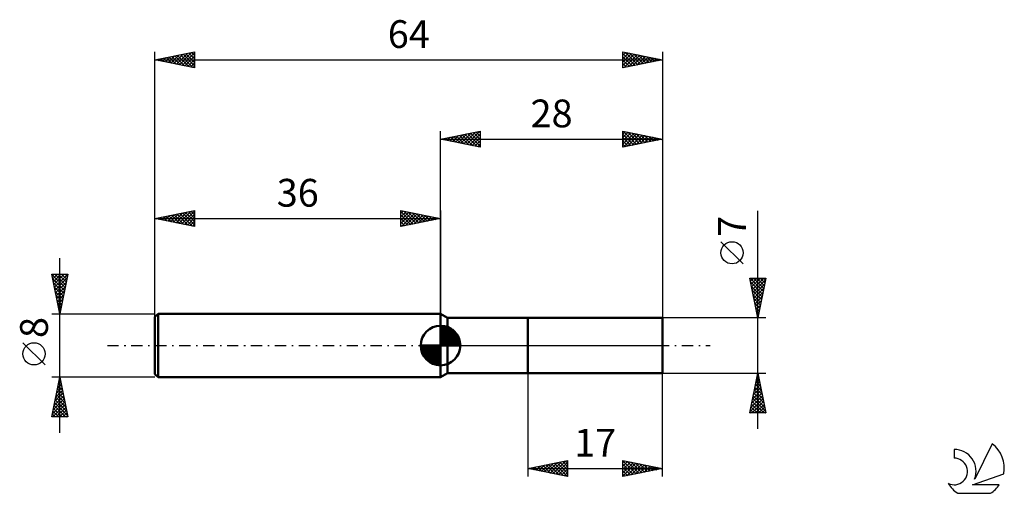
# Model space of a CAD drawing. Units: millimetres. Extents: x -53 to 71, y -19 to 41.
import ezdxf
from ezdxf.enums import TextEntityAlignment as Align

# ---------------------------------------------------------------- set-up
doc = ezdxf.new("R2010")
doc.units = ezdxf.units.MM
doc.header["$LTSCALE"] = 3.55
doc.linetypes.add('LONGDASH_DASH', pattern=[0.85, 0.4, -0.2, 0.05, -0.2])
for name, color, linetype in [('1', 4, 'CONTINUOUS'), ('2', 7, 'CONTINUOUS'), ('4', 2, 'LONGDASH_DASH'), ('CUT', 1, 'CONTINUOUS'), ('NOCUT', 7, 'CONTINUOUS'), ('SK1', 4, 'CONTINUOUS'), ('SK2', 7, 'CONTINUOUS'), ('SK4', 2, 'LONGDASH_DASH'), ('SK6', 5, 'CONTINUOUS')]:
    doc.layers.add(name, color=color, linetype=linetype)
doc.styles.get("Standard").update_dxf_attribs({"font": 'Monospac821 BT'})

msp = doc.modelspace()

# ---------------------------------------------------------------- linework, layer by layer
at = {"layer": '1', "color": 4, "linetype": 'CONTINUOUS', "lineweight": 50}
for p, q in [((0.87, 3.5), (0, 4)), ((0, -4), (0, 4)), ((0.87, 3.5), (11, 3.5)), ((0.87, -3.5), (0.87, 3.5)), ((11, 3.5), (28, 3.5)), ((11, -3.5), (11, 3.5)), ((28, -3.5), (28, 3.5)), ((0, -4), (0.87, -3.5)), ((0.87, -3.5), (11, -3.5)), ((28, -3.5), (11, -3.5))]:
    msp.add_line(p, q, dxfattribs=at)
at = {"layer": '2', "color": 7, "linetype": 'CONTINUOUS', "lineweight": 25}
for p, q in [((0, 4), (0, 27)), ((0, 26), (5, 27)), ((0.45, 25.91), (0.68, 26.14)), ((0.61, 26.12), (0.91, 25.82)), ((0.81, 25.84), (1.21, 26.24)), ((0.96, 26.19), (1.44, 25.71)), ((1.16, 25.77), (1.74, 26.35)), ((1.31, 26.26), (1.97, 25.61)), ((1.51, 25.7), (2.27, 26.45)), ((1.67, 26.33), (2.5, 25.5)), ((1.87, 25.63), (2.8, 26.56)), ((2.02, 26.4), (3.03, 25.39)), ((2.22, 25.56), (3.33, 26.67)), ((2.38, 26.47), (3.56, 25.29)), ((2.57, 25.49), (3.86, 26.77)), ((2.73, 26.55), (4.09, 25.18)), ((2.93, 25.41), (4.39, 26.88)), ((3.08, 26.62), (4.62, 25.08)), ((3.28, 25.34), (4.92, 26.98)), ((3.44, 26.69), (5, 25.12)), ((3.64, 25.27), (5, 26.64)), ((3.79, 26.76), (5, 25.55)), ((3.99, 25.2), (5, 26.21)), ((4.14, 26.83), (5, 25.97)), ((4.5, 26.9), (5, 26.4)), ((4.85, 26.97), (5, 26.82)), ((5, 27), (5, 25)), ((23, 25), (23, 27)), ((23, 27), (28, 26)), ((23, 26.65), (23.29, 26.94)), ((23, 26.23), (23.64, 26.87)), ((23, 25.8), (24, 26.8)), ((23, 25.38), (24.35, 26.73)), ((23, 26.64), (24.37, 25.27)), ((23, 26.21), (24.01, 25.2)), ((23.05, 25.01), (24.7, 26.66)), ((23.08, 26.98), (24.72, 25.34)), ((23.58, 25.12), (25.06, 26.59)), ((23.61, 26.88), (25.07, 25.41)), ((24.12, 25.22), (25.41, 26.52)), ((24.14, 26.77), (25.43, 25.49)), ((24.65, 25.33), (25.76, 26.45)), ((24.67, 26.67), (25.78, 25.56)), ((25.18, 25.44), (26.12, 26.38)), ((25.2, 26.56), (26.13, 25.63)), ((25.71, 25.54), (26.47, 26.31)), ((25.73, 26.45), (26.49, 25.7)), ((26.24, 25.65), (26.82, 26.24)), ((26.26, 26.35), (26.84, 25.77)), ((26.77, 25.75), (27.18, 26.16)), ((26.79, 26.24), (27.19, 25.84)), ((27.3, 25.86), (27.53, 26.09)), ((27.32, 26.14), (27.55, 25.91)), ((28, 27), (28, 3.5)), ((0, 26), (28, 26)), ((5, 25), (0, 26)), ((0.1, 25.98), (0.15, 26.03)), ((0.25, 26.05), (0.38, 25.92)), ((4.34, 25.13), (5, 25.79)), ((4.7, 25.06), (5, 25.36)), ((28, 26), (23, 25)), ((23, 25.79), (23.66, 25.13)), ((23, 25.37), (23.31, 25.06)), ((27.83, 25.97), (27.88, 26.02)), ((27.85, 26.03), (27.9, 25.98)), ((40, -10.5), (40, 16.98)), ((38.15, 10.29), (35.35, 13.09)), ((40, 3.5), (39, 8.5)), ((39, 8.5), (41, 8.5)), ((39.01, 8.45), (39.06, 8.5)), ((39.02, 8.5), (40.67, 6.85)), ((39.08, 8.1), (39.48, 8.5)), ((39.1, 7.99), (40.6, 6.49)), ((39.15, 7.75), (39.91, 8.5)), ((39.21, 7.46), (40.53, 6.14)), ((39.22, 7.39), (40.33, 8.5)), ((39.29, 7.04), (40.75, 8.5)), ((39.36, 6.68), (40.96, 8.28)), ((39.43, 6.33), (40.85, 7.75)), ((39.44, 8.5), (40.74, 7.2)), ((39.87, 8.5), (40.81, 7.56)), ((41, 8.5), (40, 3.5)), ((40.29, 8.5), (40.88, 7.91)), ((40.71, 8.5), (40.95, 8.26)), ((39.31, 6.93), (40.46, 5.79)), ((39.42, 6.4), (40.39, 5.43)), ((39.5, 5.98), (40.74, 7.22)), ((39.58, 5.62), (40.64, 6.69)), ((39.53, 5.87), (40.32, 5.08)), ((39.63, 5.34), (40.25, 4.73)), ((39.65, 5.27), (40.53, 6.16)), ((39.72, 4.92), (40.43, 5.63)), ((39.79, 4.56), (40.32, 5.1)), ((39.74, 4.81), (40.17, 4.37)), ((39.84, 4.28), (40.1, 4.02)), ((39.86, 4.21), (40.21, 4.56)), ((39.93, 3.86), (40.11, 4.03)), ((39.95, 3.75), (40.03, 3.67)), ((41, 3.5), (28, 3.5)), ((40, 3.5), (40, 3.5)), ((11, -3.5), (11, -16.5)), ((28, -3.5), (41, -3.5)), ((28, -16.5), (28, -3.5)), ((39, -8.5), (40, -3.5)), ((39.99, -3.53), (40, -3.52)), ((40, -3.5), (41, -8.5)), ((40, -3.51), (40, -3.52)), ((39.57, -5.65), (40.29, -4.94)), ((39.68, -5.12), (40.22, -4.58)), ((39.71, -4.93), (40.43, -5.64)), ((39.78, -4.59), (40.15, -4.23)), ((39.79, -4.57), (40.32, -5.11)), ((39.86, -4.22), (40.22, -4.58)), ((39.89, -4.06), (40.08, -3.88)), ((39.93, -3.86), (40.11, -4.05)), ((39.25, -7.24), (40.5, -6)), ((39.36, -6.71), (40.43, -5.64)), ((39.46, -6.18), (40.36, -5.29)), ((39.5, -5.99), (40.75, -7.23)), ((39.57, -5.63), (40.64, -6.7)), ((39.64, -5.28), (40.53, -6.17)), ((39.04, -8.31), (40.64, -6.7)), ((39.14, -7.78), (40.57, -6.35)), ((39.22, -7.4), (40.32, -8.5)), ((39.27, -8.5), (40.71, -7.06)), ((39.29, -7.05), (40.74, -8.5)), ((39.36, -6.69), (40.96, -8.29)), ((39.43, -6.34), (40.85, -7.76)), ((39.69, -8.5), (40.78, -7.41)), ((41, -8.5), (39, -8.5)), ((39.01, -8.46), (39.05, -8.5)), ((39.08, -8.11), (39.47, -8.5)), ((39.15, -7.75), (39.9, -8.5)), ((40.12, -8.5), (40.85, -7.76)), ((40.54, -8.5), (40.92, -8.12)), ((40.97, -8.5), (40.99, -8.47)), ((11, -15.5), (16, -14.5)), ((13.12, -15.92), (14.18, -14.86)), ((13.47, -15.99), (14.71, -14.76)), ((13.83, -16.07), (15.24, -14.65)), ((14.18, -16.14), (15.77, -14.55)), ((14.34, -14.83), (16, -16.5)), ((14.53, -16.21), (16, -14.74)), ((14.69, -14.76), (16, -16.07)), ((15.04, -14.69), (16, -15.65)), ((15.4, -14.62), (16, -15.23)), ((15.75, -14.55), (16, -14.8)), ((16, -14.5), (16, -16.5)), ((23, -16.5), (23, -14.5)), ((23, -14.5), (28, -15.5)), ((23, -14.51), (24.65, -16.17)), ((23, -14.77), (23.22, -14.54)), ((23, -15.19), (23.58, -14.62)), ((23, -15.62), (23.93, -14.69)), ((23, -16.04), (24.28, -14.76)), ((23, -16.47), (24.64, -14.83)), ((23.51, -14.6), (25.01, -16.1)), ((24.04, -14.71), (25.36, -16.03)), ((24.57, -14.81), (25.72, -15.96)), ((11, -15.5), (28, -15.5)), ((16, -16.5), (11, -15.5)), ((11.15, -15.47), (11.23, -15.55)), ((11.35, -15.57), (11.53, -15.39)), ((11.51, -15.4), (11.76, -15.65)), ((11.7, -15.64), (12.06, -15.29)), ((11.86, -15.33), (12.29, -15.76)), ((12.06, -15.71), (12.59, -15.18)), ((12.21, -15.26), (12.82, -15.86)), ((12.41, -15.78), (13.12, -15.08)), ((12.57, -15.19), (13.35, -15.97)), ((12.76, -15.85), (13.65, -14.97)), ((12.92, -15.12), (13.88, -16.08)), ((13.27, -15.05), (14.41, -16.18)), ((13.63, -14.97), (14.94, -16.29)), ((13.98, -14.9), (15.47, -16.39)), ((14.89, -16.28), (16, -15.16)), ((15.24, -16.35), (16, -15.59)), ((15.59, -16.42), (16, -16.01)), ((23, -14.94), (24.3, -16.24)), ((23, -15.36), (23.95, -16.31)), ((28, -15.5), (23, -16.5)), ((23, -15.79), (23.59, -16.38)), ((23.49, -16.4), (24.99, -14.9)), ((24.02, -16.3), (25.35, -14.97)), ((24.55, -16.19), (25.7, -15.04)), ((25.08, -16.08), (26.05, -15.11)), ((25.1, -14.92), (26.07, -15.89)), ((25.61, -15.98), (26.41, -15.18)), ((25.63, -15.03), (26.42, -15.82)), ((26.14, -15.87), (26.76, -15.25)), ((26.16, -15.13), (26.78, -15.74)), ((26.67, -15.77), (27.11, -15.32)), ((26.69, -15.24), (27.13, -15.67)), ((27.2, -15.66), (27.47, -15.39)), ((27.22, -15.34), (27.48, -15.6)), ((27.73, -15.55), (27.82, -15.46)), ((27.75, -15.45), (27.84, -15.53)), ((15.95, -16.49), (16, -16.44)), ((23, -16.21), (23.24, -16.45))]:
    msp.add_line(p, q, dxfattribs=at)
msp.add_circle((36.75, 11.69), 1.4, dxfattribs=at)
at = {"layer": '4', "color": 2, "linetype": 'LONGDASH_DASH', "lineweight": 25}
msp.add_line((0, 0), (28, 0), dxfattribs=at)
at = {"layer": 'CUT', "color": 1, "linetype": 'CONTINUOUS', "lineweight": 25}
for p, q in [((28, 3.5), (11, 3.5)), ((11, 3.5), (11, 3.49)), ((11, 3.49), (11, 0)), ((28, 0), (28, 3.5)), ((11, 0), (28, 0))]:
    msp.add_line(p, q, dxfattribs=at)
at = {"layer": 'NOCUT', "color": 7, "linetype": 'CONTINUOUS', "lineweight": 25}
for p, q in [((0.87, 3.5), (0, 4)), ((0, 4), (0, 0)), ((11, 3.5), (0.87, 3.5)), ((11, 3.49), (11, 3.5)), ((11, 0), (11, 3.49)), ((0, 0), (11, 0))]:
    msp.add_line(p, q, dxfattribs=at)
at = {"layer": 'SK1', "color": 4, "linetype": 'CONTINUOUS', "lineweight": 50}
for p, q in [((-35.6, 4), (-36, 3.6)), ((0, 4), (-35.6, 4)), ((-35.6, 4), (-35.6, -4)), ((-36, 3.6), (-36, -3.6)), ((0, 0), (0, 2.5)), ((0, 2.44), (0.06, 2.5)), ((0, 2.08), (0.39, 2.47)), ((0, 2.44), (2.44, 0)), ((0, 1.73), (0.68, 2.41)), ((0, 1.37), (0.94, 2.32)), ((0, 1.02), (1.18, 2.2)), ((0, 2.08), (2.08, 0)), ((0, 0.67), (1.4, 2.07)), ((0, 0.31), (1.6, 1.92)), ((0, 1.73), (1.73, 0)), ((0, 1.37), (1.37, 0)), ((0.04, 0), (1.79, 1.75)), ((0.31, 2.48), (2.48, 0.31)), ((0.39, 0), (1.95, 1.56)), ((0.75, 0), (2.1, 1.35)), ((0.76, 2.38), (2.38, 0.76)), ((1.49, 2.01), (2.01, 1.49)), ((0, 0), (-2.5, 0)), ((-2.5, -0.06), (-2.44, 0)), ((-2.47, -0.39), (-2.08, 0)), ((-2.41, -0.68), (-1.73, 0)), ((-2.32, -0.94), (-1.37, 0)), ((-2.2, -1.18), (-1.02, 0)), ((-2.16, 0), (0, -2.16)), ((-2.07, -1.4), (-0.67, 0)), ((-1.92, -1.6), (-0.31, 0)), ((-1.81, 0), (0, -1.81)), ((-1.45, 0), (0, -1.45)), ((-1.1, 0), (0, -1.1)), ((-0.75, 0), (0, -0.75)), ((-0.39, 0), (0, -0.39)), ((-0.04, 0), (0, -0.04)), ((0, 1.02), (1.02, 0)), ((0, 0.67), (0.67, 0)), ((0, 0.31), (0.31, 0)), ((0, 0), (2.5, 0)), ((0, -2.5), (0, 0)), ((1.1, 0), (2.23, 1.13)), ((1.45, 0), (2.34, 0.88)), ((1.81, 0), (2.42, 0.62)), ((2.16, 0), (2.48, 0.32)), ((-2.5, -0.02), (-0.02, -2.5)), ((-2.47, -0.4), (-0.4, -2.47)), ((-2.34, -0.88), (-0.88, -2.34)), ((-1.75, -1.79), (0, -0.04)), ((-1.56, -1.95), (0, -0.39)), ((-1.35, -2.1), (0, -0.75)), ((-1.13, -2.23), (0, -1.1)), ((-0.88, -2.34), (0, -1.45)), ((-0.62, -2.42), (0, -1.81)), ((-0.32, -2.48), (0, -2.16)), ((-36, -3.6), (-35.6, -4)), ((-35.6, -4), (0, -4))]:
    msp.add_line(p, q, dxfattribs=at)
for start, end in [(90, 180), (0, 90), (180, 270), (270, 0)]:
    msp.add_arc((0, 0), 2.5, start, end, dxfattribs=at)
at = {"layer": 'SK2', "color": 7, "linetype": 'CONTINUOUS', "lineweight": 25}
for p, q in [((-36, 2), (-36, 37)), ((-36, 36), (-31, 37)), ((-36, 36), (28, 36)), ((-31, 35), (-36, 36)), ((-35.99, 36), (-35.98, 36)), ((-35.75, 35.95), (-35.63, 36.07)), ((-35.63, 36.07), (-35.45, 35.89)), ((-35.4, 35.88), (-35.1, 36.18)), ((-35.28, 36.14), (-34.92, 35.78)), ((-35.04, 35.81), (-34.57, 36.29)), ((-34.93, 36.21), (-34.39, 35.68)), ((-34.69, 35.74), (-34.03, 36.39)), ((-34.57, 36.29), (-33.86, 35.57)), ((-34.34, 35.67), (-33.5, 36.5)), ((-34.22, 36.36), (-33.33, 35.47)), ((-33.98, 35.6), (-32.97, 36.61)), ((-33.86, 36.43), (-32.8, 35.36)), ((-33.63, 35.53), (-32.44, 36.71)), ((-33.51, 36.5), (-32.27, 35.25)), ((-33.28, 35.46), (-31.91, 36.82)), ((-33.16, 36.57), (-31.74, 35.15)), ((-32.92, 35.38), (-31.38, 36.92)), ((-32.8, 36.64), (-31.21, 35.04)), ((-32.57, 35.31), (-31, 36.88)), ((-32.45, 36.71), (-31, 35.26)), ((-32.22, 35.24), (-31, 36.46)), ((-32.1, 36.78), (-31, 35.68)), ((-31.86, 35.17), (-31, 36.03)), ((-31.74, 36.85), (-31, 36.11)), ((-31.39, 36.92), (-31, 36.53)), ((-31.04, 36.99), (-31, 36.96)), ((-31, 37), (-31, 35)), ((23, 35), (23, 37)), ((23, 37), (28, 36)), ((23, 36.58), (23.35, 36.93)), ((23, 36.15), (23.71, 36.86)), ((23, 36.82), (24.52, 35.3)), ((23, 35.73), (24.06, 36.79)), ((23, 35.3), (24.41, 36.72)), ((23, 36.4), (24.16, 35.23)), ((28, 36), (23, 35)), ((23.15, 35.03), (24.77, 36.65)), ((23.31, 36.94), (24.87, 35.37)), ((23.68, 35.14), (25.12, 36.58)), ((23.84, 36.83), (25.22, 35.44)), ((24.21, 35.24), (25.47, 36.51)), ((24.37, 36.73), (25.58, 35.52)), ((24.74, 35.35), (25.83, 36.43)), ((24.9, 36.62), (25.93, 35.59)), ((25.27, 35.45), (26.18, 36.36)), ((25.43, 36.51), (26.29, 35.66)), ((25.8, 35.56), (26.53, 36.29)), ((25.96, 36.41), (26.64, 35.73)), ((26.33, 35.67), (26.89, 36.22)), ((26.49, 36.3), (26.99, 35.8)), ((26.86, 35.77), (27.24, 36.15)), ((27.02, 36.2), (27.35, 35.87)), ((27.39, 35.88), (27.6, 36.08)), ((27.55, 36.09), (27.7, 35.94)), ((27.92, 35.98), (27.95, 36.01)), ((28, 37), (28, 3.5)), ((-31.51, 35.1), (-31, 35.61)), ((-31.15, 35.03), (-31, 35.19)), ((23, 35.97), (23.81, 35.16)), ((23, 35.55), (23.46, 35.09)), ((23, 35.12), (23.1, 35.02)), ((-36, 4), (-36, 17)), ((-36, 16), (-31, 17)), ((-35.45, 15.89), (-35.17, 16.17)), ((-35.09, 15.82), (-34.64, 16.27)), ((-34.98, 16.2), (-34.46, 15.69)), ((-34.74, 15.75), (-34.11, 16.38)), ((-34.62, 16.28), (-33.93, 15.59)), ((-34.39, 15.68), (-33.58, 16.48)), ((-34.27, 16.35), (-33.4, 15.48)), ((-34.03, 15.61), (-33.05, 16.59)), ((-33.91, 16.42), (-32.87, 15.37)), ((-33.68, 15.54), (-32.52, 16.7)), ((-33.56, 16.49), (-32.34, 15.27)), ((-33.33, 15.47), (-31.99, 16.8)), ((-33.21, 16.56), (-31.81, 15.16)), ((-32.97, 15.39), (-31.46, 16.91)), ((-32.85, 16.63), (-31.28, 15.06)), ((-32.62, 15.32), (-31, 16.94)), ((-32.5, 16.7), (-31, 15.2)), ((-32.26, 15.25), (-31, 16.52)), ((-32.15, 16.77), (-31, 15.62)), ((-31.79, 16.84), (-31, 16.05)), ((-31.44, 16.91), (-31, 16.47)), ((-31.09, 16.98), (-31, 16.9)), ((-31, 17), (-31, 15)), ((-5, 15), (-5, 17)), ((-5, 17), (0, 16)), ((-5, 16.64), (-4.7, 16.94)), ((-5, 16.88), (-3.43, 15.31)), ((-5, 16.21), (-4.34, 16.87)), ((-5, 15.79), (-3.99, 16.8)), ((-5, 15.36), (-3.64, 16.73)), ((-5, 16.46), (-3.79, 15.24)), ((-4.93, 15.01), (-3.28, 16.66)), ((-4.62, 16.92), (-3.08, 15.38)), ((-4.4, 15.12), (-2.93, 16.59)), ((-4.09, 16.82), (-2.73, 15.45)), ((-3.86, 15.23), (-2.58, 16.52)), ((-3.56, 16.71), (-2.37, 15.53)), ((-3.33, 15.33), (-2.22, 16.44)), ((-3.03, 16.61), (-2.02, 15.6)), ((-2.8, 15.44), (-1.87, 16.37)), ((-2.5, 16.5), (-1.67, 15.67)), ((-2.27, 15.55), (-1.52, 16.3)), ((-1.97, 16.39), (-1.31, 15.74)), ((-1.74, 15.65), (-1.16, 16.23)), ((-1.44, 16.29), (-0.96, 15.81)), ((-1.21, 15.76), (-0.81, 16.16)), ((-0.91, 16.18), (-0.61, 15.88)), ((0, 17), (0, 4)), ((-36, 16), (0, 16)), ((-31, 15), (-36, 16)), ((-35.8, 15.96), (-35.7, 16.06)), ((-35.68, 16.06), (-35.52, 15.9)), ((-35.33, 16.13), (-34.99, 15.8)), ((-31.91, 15.18), (-31, 16.09)), ((-31.56, 15.11), (-31, 15.67)), ((-31.2, 15.04), (-31, 15.24)), ((-5, 16.03), (-4.14, 15.17)), ((0, 16), (-5, 15)), ((-5, 15.61), (-4.49, 15.1)), ((-5, 15.18), (-4.85, 15.03)), ((-0.68, 15.86), (-0.46, 16.09)), ((-0.38, 16.08), (-0.25, 15.95)), ((-0.15, 15.97), (-0.1, 16.02)), ((-48, -11), (-48, 11)), ((-48, 4), (-49, 9)), ((-49, 9), (-47, 9)), ((-48.99, 8.95), (-47.34, 7.3)), ((-48.95, 8.75), (-48.7, 9)), ((-48.88, 8.4), (-48.28, 9)), ((-48.81, 8.04), (-47.85, 9)), ((-48.74, 7.69), (-47.43, 9)), ((-48.67, 7.34), (-47, 9)), ((-48.62, 9), (-47.27, 7.65)), ((-48.19, 9), (-47.2, 8.01)), ((-47, 9), (-48, 4)), ((-47.77, 9), (-47.13, 8.36)), ((-47.34, 9), (-47.06, 8.71)), ((-48.88, 8.42), (-47.41, 6.95)), ((-48.78, 7.89), (-47.48, 6.59)), ((-48.6, 6.98), (-47.11, 8.47)), ((-48.53, 6.63), (-47.21, 7.94)), ((-48.67, 7.36), (-47.55, 6.24)), ((-48.57, 6.83), (-47.62, 5.88)), ((-48.46, 6.28), (-47.32, 7.41)), ((-48.46, 6.3), (-47.69, 5.53)), ((-48.38, 5.92), (-47.42, 6.88)), ((-48.31, 5.57), (-47.53, 6.35)), ((-48.35, 5.77), (-47.76, 5.18)), ((-48.25, 5.24), (-47.84, 4.82)), ((-48.24, 5.21), (-47.64, 5.82)), ((-48.17, 4.86), (-47.74, 5.29)), ((-49, 4), (-36, 4)), ((-48.14, 4.71), (-47.91, 4.47)), ((-48.1, 4.51), (-47.85, 4.76)), ((-48.04, 4.18), (-47.98, 4.12)), ((-48.03, 4.15), (-47.95, 4.23)), ((-49.85, -2.45), (-52.65, 0.35)), ((-48, -4), (-49, -4)), ((-49, -9), (-48, -4)), ((-48.29, -5.44), (-47.81, -4.96)), ((-48.18, -4.91), (-47.88, -4.6)), ((-48.15, -4.74), (-47.78, -5.11)), ((-48.08, -4.38), (-47.95, -4.25)), ((-48.08, -4.39), (-47.88, -4.58)), ((-48.01, -4.03), (-47.99, -4.05)), ((-36, -4), (-48, -4)), ((-48, -4), (-47, -9)), ((-48.61, -7.03), (-47.6, -6.02)), ((-48.5, -6.5), (-47.67, -5.66)), ((-48.43, -6.16), (-47.35, -7.23)), ((-48.39, -5.97), (-47.74, -5.31)), ((-48.36, -5.8), (-47.46, -6.7)), ((-48.29, -5.45), (-47.57, -6.17)), ((-48.22, -5.09), (-47.67, -5.64)), ((-48.92, -8.62), (-47.38, -7.08)), ((-48.88, -9), (-47.31, -7.43)), ((-48.82, -8.09), (-47.45, -6.73)), ((-48.71, -7.56), (-47.53, -6.37)), ((-48.64, -7.22), (-47.04, -8.82)), ((-48.57, -6.86), (-47.14, -8.29)), ((-48.5, -6.51), (-47.25, -7.76)), ((-48.93, -8.63), (-48.56, -9)), ((-48.86, -8.28), (-48.13, -9)), ((-48.78, -7.92), (-47.71, -9)), ((-48.71, -7.57), (-47.28, -9)), ((-48.46, -9), (-47.24, -7.79)), ((-48.03, -9), (-47.17, -8.14)), ((-47.61, -9), (-47.1, -8.49)), ((-49, -8.98), (-48.98, -9)), ((-47, -9), (-49, -9)), ((-47.18, -9), (-47.03, -8.85))]:
    msp.add_line(p, q, dxfattribs=at)
msp.add_circle((-51.25, -1.05), 1.4, dxfattribs=at)
at = {"layer": 'SK4', "color": 2, "linetype": 'LONGDASH_DASH', "lineweight": 25}
msp.add_line((-42, 0), (34, 0), dxfattribs=at)
at = {"layer": 'SK6', "color": 5, "linetype": 'CONTINUOUS', "lineweight": 25}
for p, q in [((69.53, -12.38), (67.34, -16.84)), ((64.74, -13.08), (64.74, -14.19)), ((67.08, -17.54), (71, -16.18)), ((70.44, -17.54), (67.08, -17.54)), ((65.2, -18.62), (69.34, -18.62))]:
    msp.add_line(p, q, dxfattribs=at)
for centre, radius, start, end in [((67.27, -15.43), 3.8, 348.7239, 53.4691), ((64.76, -15.85), 2.76, 338.9379, 90.4446), ((64.75, -15.87), 1.68, 243.4215, 90.3602), ((67.27, -15.43), 3.8, 210.5484, 236.978), ((67.27, -15.43), 3.8, 303.022, 326.3732)]:
    msp.add_arc(centre, radius, start, end, dxfattribs=at)

# ---------------------------------------------------------------- texts
at = {"layer": '2', "color": 7, "linetype": 'CONTINUOUS', "lineweight": 25}
for s, p in [('28', (14, 27.5)), ('17', (19.5, -14))]:
    msp.add_text(s, height=3.5, dxfattribs=at).set_placement(p, align=Align.CENTER)
msp.add_text('7', height=3.5, rotation=90, dxfattribs=at).set_placement((38.5, 15.01), align=Align.CENTER)
at = {"layer": 'SK2', "color": 7, "linetype": 'CONTINUOUS', "lineweight": 25}
for s, p in [('64', (-4, 37.5)), ('36', (-18, 17.5))]:
    msp.add_text(s, height=3.5, dxfattribs=at).set_placement(p, align=Align.CENTER)
msp.add_text('8', height=3.5, rotation=90, dxfattribs=at).set_placement((-49.5, 2.27), align=Align.CENTER)

doc.saveas('drawing.dxf')
